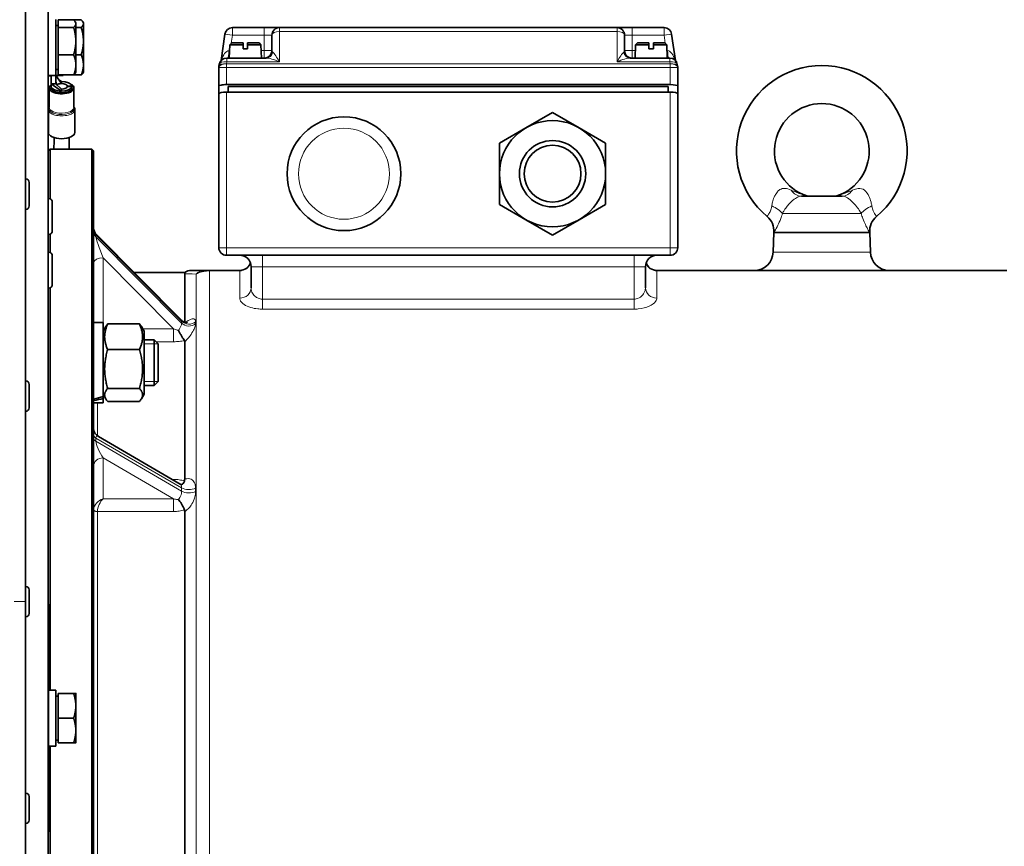
# Model space of a CAD drawing. Units: millimetres. Extents: x -605 to 5484, y -785 to 2089.
# Drawn here: x 3366 to 3625, y 1555 to 1773 of the extents above; entities that cross this region are included whole.
import ezdxf

# ---------------------------------------------------------------- set-up
doc = ezdxf.new("R2010")
doc.units = ezdxf.units.MM
doc.layers.add('Widoczne (ISO)', color=1, linetype='Continuous', lineweight=35)
doc.layers.add('Widoczne wąskie (ISO)', color=3, linetype='Continuous', lineweight=9)

msp = doc.modelspace()

# ---------------------------------------------------------------- linework, layer by layer
at = {"layer": 'Widoczne (ISO)'}
for p, q in [((3367.18, 2041.72), (3367.18, 1619.72)), ((3373.18, 1847.52), (3373.18, 1619.02)), ((3375.18, 1773.2), (3375.18, 1758.4)), ((3375.78, 1771.61), (3375.18, 1771.61)), ((3375.78, 1773.05), (3379.9, 1773.05)), ((3375.78, 1771.1), (3375.78, 1773.05)), ((3375.78, 1771.1), (3379.9, 1771.1)), ((3375.78, 1763.85), (3375.78, 1771.1)), ((3377.18, 1773.2), (3377.18, 1773.05)), ((3379.9, 1773.05), (3381.9, 1773.05)), ((3380.48, 1772.3), (3380.34, 1772.52)), ((3380.48, 1772.07), (3380.48, 1772.3)), ((3380.48, 1767.48), (3380.48, 1772.07)), ((3380.48, 1771.1), (3381.9, 1771.1)), ((3382.48, 1772.3), (3382.34, 1772.52)), ((3382.48, 1772.07), (3382.48, 1772.3)), ((3382.48, 1767.48), (3382.48, 1772.07)), ((3430.18, 1771.02), (3421.76, 1771.02)), ((3434.18, 1771.02), (3430.18, 1771.02)), ((3523.18, 1771.02), (3434.18, 1771.02)), ((3527.18, 1771.02), (3523.18, 1771.02)), ((3535.59, 1771.02), (3527.18, 1771.02)), ((3418.77, 1762.36), (3419.78, 1769.31)), ((3432.18, 1769.02), (3432.18, 1765.02)), ((3525.18, 1765.02), (3525.18, 1769.02)), ((3537.57, 1769.31), (3538.58, 1762.36)), ((3380.48, 1761.2), (3380.48, 1767.48)), ((3382.48, 1761.2), (3382.48, 1767.48)), ((3421.05, 1766.52), (3420.93, 1763.02)), ((3421.57, 1767.02), (3421.05, 1766.52)), ((3424.58, 1766.52), (3421.05, 1766.52)), ((3421.57, 1767.02), (3424.58, 1767.02)), ((3424.58, 1766.52), (3424.58, 1767.02)), ((3425.78, 1767.02), (3428.79, 1767.02)), ((3425.78, 1767.02), (3425.78, 1766.52)), ((3429.3, 1766.52), (3425.78, 1766.52)), ((3428.79, 1767.02), (3429.3, 1766.52)), ((3429.3, 1766.52), (3429.43, 1763.02)), ((3528.05, 1766.52), (3527.93, 1763.02)), ((3528.57, 1767.02), (3528.05, 1766.52)), ((3531.58, 1766.52), (3528.05, 1766.52)), ((3528.57, 1767.02), (3531.58, 1767.02)), ((3531.58, 1766.52), (3531.58, 1767.02)), ((3532.78, 1767.02), (3535.79, 1767.02)), ((3532.78, 1767.02), (3532.78, 1766.52)), ((3536.3, 1766.52), (3532.78, 1766.52)), ((3535.79, 1767.02), (3536.3, 1766.52)), ((3536.3, 1766.52), (3536.43, 1763.02)), ((3375.78, 1763.85), (3379.9, 1763.85)), ((3375.78, 1758.55), (3375.78, 1763.85)), ((3380.48, 1763.85), (3381.9, 1763.85)), ((3430.7, 1763.02), (3420.26, 1763.02)), ((3424.58, 1765.42), (3425.78, 1765.42)), ((3537.1, 1763.02), (3526.65, 1763.02)), ((3531.58, 1765.42), (3532.78, 1765.42)), ((3380.48, 1759.3), (3380.48, 1761.2)), ((3382.48, 1759.3), (3382.48, 1761.2)), ((3418.18, 1760.52), (3418.18, 1760.49)), ((3418.18, 1760.49), (3418.18, 1755.57)), ((3418.28, 1761.33), (3418.2, 1760.84)), ((3539.15, 1760.84), (3539.07, 1761.33)), ((3539.18, 1760.49), (3539.18, 1760.52)), ((3539.18, 1755.57), (3539.18, 1760.49)), ((3373.18, 1758.4), (3375.18, 1758.4)), ((3373.98, 1758.3), (3373.18, 1758.3)), ((3373.98, 1758.4), (3373.98, 1756.22)), ((3375.78, 1759.98), (3375.18, 1759.98)), ((3375.18, 1756.22), (3375.18, 1758.4)), ((3375.18, 1758.4), (3377.18, 1758.4)), ((3376.73, 1756.28), (3375.21, 1758.4)), ((3375.78, 1758.55), (3379.9, 1758.55)), ((3377.18, 1758.55), (3377.18, 1758.4)), ((3379.9, 1758.55), (3381.9, 1758.55)), ((3380.48, 1759.3), (3380.34, 1759.07)), ((3382.48, 1759.3), (3382.34, 1759.07)), ((3373.48, 1755.11), (3373.48, 1749.98)), ((3376.73, 1754.28), (3373.98, 1756.22)), ((3375.18, 1756.22), (3373.98, 1756.22)), ((3373.98, 1755.56), (3373.98, 1756.22)), ((3373.98, 1755.11), (3373.98, 1755.56)), ((3376.73, 1754.84), (3375.18, 1756.22)), ((3376.73, 1756.83), (3376.04, 1757.23)), ((3376.73, 1756.83), (3376.73, 1756.28)), ((3378.28, 1755.58), (3379.45, 1755.73)), ((3378.28, 1755.53), (3378.28, 1755.58)), ((3379.45, 1755.39), (3378.28, 1755.53)), ((3379.45, 1755.73), (3379.45, 1755.39)), ((3379.45, 1754.94), (3379.45, 1755.39)), ((3379.98, 1755.11), (3379.98, 1749.98)), ((3418.18, 1753.59), (3418.18, 1755.57)), ((3420.18, 1756.01), (3537.18, 1756.01)), ((3420.68, 1755.47), (3536.68, 1755.47)), ((3420.68, 1755.47), (3420.68, 1754.03)), ((3536.68, 1754.03), (3536.68, 1755.47)), ((3539.18, 1755.57), (3539.18, 1753.59)), ((3376.73, 1754.84), (3376.73, 1754.28)), ((3418.18, 1753.59), (3418.18, 1713.02)), ((3537.18, 1754.03), (3420.18, 1754.03)), ((3539.18, 1713.02), (3539.18, 1753.59)), ((3373.23, 1749.39), (3373.23, 1743.37)), ((3380.23, 1749.39), (3380.23, 1743.37)), ((3506.18, 1748.68), (3499.18, 1744.64)), ((3513.18, 1744.64), (3506.18, 1748.68)), ((3499.18, 1744.64), (3492.18, 1740.6)), ((3520.18, 1740.6), (3513.18, 1744.64)), ((3492.18, 1740.6), (3492.18, 1732.52)), ((3520.18, 1732.52), (3520.18, 1740.6)), ((3373.18, 1738.52), (3373.68, 1739.02)), ((3373.68, 1739.02), (3373.68, 1725.92)), ((3373.68, 1739.02), (3384.68, 1739.02)), ((3384.68, 1439.02), (3384.68, 1739.02)), ((3385.18, 1738.52), (3384.68, 1739.02)), ((3385.18, 1738.52), (3385.18, 1439.52)), ((3492.18, 1732.52), (3492.18, 1724.44)), ((3520.18, 1724.44), (3520.18, 1732.52)), ((3367.28, 1731.13), (3367.18, 1731.13)), ((3368.18, 1730.23), (3368.18, 1724.03)), ((3571.8, 1726.62), (3582.55, 1726.62)), ((3373.29, 1726), (3373.18, 1726)), ((3374.28, 1725.01), (3374.28, 1717.49)), ((3492.18, 1724.44), (3499.18, 1720.39)), ((3513.18, 1720.39), (3520.18, 1724.44)), ((3367.28, 1723.13), (3367.18, 1723.13)), ((3499.18, 1720.39), (3506.18, 1716.35)), ((3506.18, 1716.35), (3513.18, 1720.39)), ((3373.29, 1716.5), (3373.18, 1716.5)), ((3373.68, 1716.58), (3373.68, 1711.78)), ((3408.31, 1693.89), (3385.9, 1716.46)), ((3564.53, 1717.02), (3564.34, 1711.84)), ((3564.54, 1717.02), (3589.81, 1717.02)), ((3589.83, 1717.02), (3590.01, 1711.84)), ((3373.29, 1711.86), (3373.18, 1711.86)), ((3420.18, 1711.02), (3537.18, 1711.02)), ((3374.28, 1710.87), (3374.28, 1703.35)), ((3395.77, 1706.52), (3409.26, 1706.52)), ((3409.18, 1706.13), (3409.18, 1693.38)), ((3414.33, 1707.02), (3410.92, 1707.02)), ((3415.75, 1707.02), (3414.33, 1707.02)), ((3423.68, 1707.02), (3415.75, 1707.02)), ((3426.68, 1708.02), (3426.68, 1702.45)), ((3530.68, 1702.45), (3530.68, 1708.02)), ((3625.93, 1707.02), (3533.68, 1707.02)), ((3373.29, 1702.36), (3373.18, 1702.36)), ((3373.68, 1702.44), (3373.68, 1596.42)), ((3385.18, 1693.26), (3387.68, 1693.26)), ((3387.68, 1693.26), (3387.68, 1673.78)), ((3388.88, 1692.92), (3397.27, 1692.92)), ((3387.68, 1691.01), (3388.39, 1692.25)), ((3398.48, 1691.01), (3397.76, 1692.25)), ((3398.48, 1674.41), (3398.48, 1691.01)), ((3398.48, 1688.71), (3401.1, 1688.71)), ((3401.1, 1676.71), (3401.1, 1688.71)), ((3402.18, 1687.64), (3401.1, 1688.71)), ((3402.18, 1687.64), (3402.18, 1677.78)), ((3409.18, 1688.23), (3409.18, 1651.97)), ((3388.88, 1686.16), (3397.27, 1686.16)), ((3367.28, 1677.89), (3367.18, 1677.89)), ((3402.18, 1677.78), (3401.1, 1676.71)), ((3368.18, 1676.99), (3368.18, 1670.79)), ((3388.88, 1675.94), (3397.27, 1675.94)), ((3398.48, 1676.71), (3401.1, 1676.71)), ((3385.18, 1672.16), (3387.68, 1672.16)), ((3387.68, 1674.41), (3388.39, 1673.17)), ((3387.68, 1673.78), (3387.68, 1673.29)), ((3387.68, 1673.29), (3387.68, 1672.16)), ((3388.88, 1672.5), (3397.27, 1672.5)), ((3398.48, 1674.41), (3397.76, 1673.17)), ((3367.28, 1669.89), (3367.18, 1669.89)), ((3407.98, 1650.72), (3386.42, 1663.26)), ((3409.18, 1643.47), (3409.18, 1534.57)), ((3367.28, 1623.72), (3367.18, 1623.72)), ((3368.18, 1622.82), (3368.18, 1616.62)), ((3367.18, 1619.72), (3367.18, 1260.82)), ((3373.18, 1619.02), (3373.29, 1619.02)), ((3373.18, 1559.02), (3373.18, 1619.02)), ((3373.29, 1619.02), (3373.29, 1559.02)), ((3367.28, 1615.72), (3367.18, 1615.72)), ((3373.29, 1596.42), (3375.18, 1596.42)), ((3375.18, 1596.42), (3375.18, 1581.62)), ((3375.78, 1594.83), (3375.18, 1594.83)), ((3375.78, 1595.52), (3379.9, 1595.52)), ((3375.78, 1589.02), (3375.78, 1595.52)), ((3380.48, 1592.27), (3380.48, 1595.52)), ((3380.48, 1585.77), (3380.48, 1592.27)), ((3375.78, 1589.02), (3379.9, 1589.02)), ((3375.78, 1582.52), (3375.78, 1589.02)), ((3380.48, 1582.52), (3380.48, 1585.77)), ((3373.29, 1581.62), (3375.18, 1581.62)), ((3373.68, 1581.62), (3373.68, 1475.6)), ((3375.78, 1583.2), (3375.18, 1583.2)), ((3375.78, 1582.52), (3379.9, 1582.52)), ((3367.28, 1569.26), (3367.18, 1569.26)), ((3368.18, 1568.36), (3368.18, 1562.16)), ((3367.28, 1561.26), (3367.18, 1561.26)), ((3373.18, 1559.02), (3373.18, 1330.52)), ((3373.18, 1559.02), (3373.29, 1559.02))]:
    msp.add_line(p, q, dxfattribs=at)
for centre, radius in [((3451.18, 1732.52), 15), ((3506.18, 1732.52), 14), ((3506.18, 1732.52), 8.75), ((3506.18, 1732.52), 7.5)]:
    msp.add_circle(centre, radius, dxfattribs=at)
for centre, radius, start, end in [((3421.76, 1769.02), 2, 90, 171.7186), ((3434.18, 1769.02), 2, 90, 180), ((3523.18, 1769.02), 2, 0, 90), ((3535.59, 1769.02), 2, 8.2814, 90), ((3420.26, 1761.02), 2, 90, 170.9177), ((3430.18, 1765.02), 2, 270, 0), ((3527.18, 1765.02), 2, 180, 270), ((3537.1, 1761.02), 2, 9.0823, 90), ((3420.18, 1760.52), 2, 170.9177, 180), ((3537.18, 1760.52), 2, 0, 9.0823), ((3577.18, 1738.52), 22.5, 309.8868, 230.1132), ((3577.18, 1738.52), 12.5, 293.0739, 246.9261), ((3367.28, 1730.23), 0.9, 0, 90), ((3574.24, 1731.62), 5, 246.9261, 270), ((3580.12, 1731.62), 5, 270, 293.0739), ((3367.28, 1724.03), 0.9, 270, 0), ((3373.29, 1725.01), 0.99, 0, 90), ((3559.54, 1717.42), 5, 355.4595, 50.1132), ((3594.81, 1717.42), 5, 129.8868, 184.5405), ((3373.29, 1717.49), 0.99, 270, 0), ((3387.68, 1718.22), 2.5, 180, 224.793), ((3373.29, 1710.87), 0.99, 0, 90), ((3420.18, 1713.02), 2, 180, 270), ((3423.68, 1708.02), 3, 0, 90), ((3533.68, 1708.02), 3, 90, 180), ((3537.18, 1713.02), 2, 270, 0), ((3559.35, 1712.02), 5, 270, 358), ((3595, 1712.02), 5, 182, 270), ((3423.68, 1710.02), 3, 270, 340.5288), ((3533.68, 1710.02), 3, 199.4712, 270), ((3410.92, 1704.02), 3, 90, 123.5573), ((3373.29, 1703.35), 0.99, 270, 0), ((3367.28, 1676.99), 0.9, 0, 90), ((3367.28, 1670.79), 0.9, 270, 0), ((3387.68, 1665.42), 2.5, 180, 239.8204), ((3367.28, 1622.82), 0.9, 0, 90), ((3367.28, 1616.62), 0.9, 270, 0), ((3367.28, 1568.36), 0.9, 0, 90), ((3367.28, 1562.16), 0.9, 270, 0)]:
    msp.add_arc(centre, radius, start, end, dxfattribs=at)
for centre, major_axis, ratio, start_param, end_param in [((3376.73, 1755.11), (3.25, 0), 0.462936, 2.579523, 6.963943), ((3376.73, 1755.56), (-2.75, 0), 0.462936, 0, 1.084905), ((3376.73, 1755.11), (-2.75, 0), 0.462936, 0, 3.007194), ((3376.73, 1755.56), (-1.55, 0), 0.462936, 4.712389, 5.639125), ((3376.73, 1755.56), (2.75, 0), 0.462936, 0.134398, 1.570796), ((3376.73, 1755.56), (1.55, 0), 0.462936, 0.034422, 1.570796), ((3376.73, 1755.56), (1.55, 0), 0.462936, 4.712389, 6.248763), ((3376.73, 1755.56), (2.75, 0), 0.462936, 4.712389, 6.148787), ((3376.73, 1755.11), (2.75, 0), 0.462936, 6.148787, 6.417584), ((3420.18, 1755.57), (2, 0), 0.21931, 1.570796, 3.141593), ((3537.18, 1755.57), (2, 0), 0.21931, 0, 1.570796), ((3376.73, 1755.56), (2.75, 0), 0.462936, 4.226498, 4.712389), ((3420.18, 1753.59), (-2, 0), 0.21931, 4.712389, 6.283185), ((3537.18, 1753.59), (-2, 0), 0.21931, 3.141593, 4.712389), ((3376.73, 1743.37), (3.5, 0), 0.462936, 3.141593, 6.283185), ((3384.31, 1682.71), (-18.08, -5.27), 0.505616, 1.471916, 1.609769), ((3386.04, 1682.71), (-18.08, -5.27), 0.505616, 1.377094, 1.514044)]:
    msp.add_ellipse(centre, major_axis=major_axis, ratio=ratio, start_param=start_param, end_param=end_param, dxfattribs=at)
for points, weights in [([(3380.48, 1772.07), (3380.48, 1772.52), (3379.9, 1773.05)], [1, 1.0379548493, 1]), ([(3379.9, 1771.1), (3380.48, 1771.62), (3380.48, 1772.07)], [1, 1.0379548493, 1]), ([(3380.48, 1767.48), (3380.48, 1769.16), (3379.9, 1771.1)], [1, 1.0379548493, 1]), ([(3382.48, 1772.07), (3382.48, 1772.52), (3381.9, 1773.05)], [1, 1.0379548493, 1]), ([(3381.9, 1771.1), (3382.48, 1771.62), (3382.48, 1772.07)], [1, 1.0379548493, 1]), ([(3382.48, 1767.48), (3382.48, 1769.16), (3381.9, 1771.1)], [1, 1.0379548493, 1]), ([(3379.9, 1763.85), (3380.48, 1765.8), (3380.48, 1767.48)], [1, 1.0379548493, 1]), ([(3381.9, 1763.85), (3382.48, 1765.8), (3382.48, 1767.48)], [1, 1.0379548493, 1]), ([(3424.58, 1765.42), (3424.58, 1765.97), (3424.58, 1766.52)], [1.00046977573, 1.00047426617, 1.00045682516]), ([(3425.78, 1766.52), (3425.78, 1765.97), (3425.78, 1765.42)], [1.00045682375, 1.0004742647, 1.00046977427]), ([(3531.58, 1765.42), (3531.58, 1765.97), (3531.58, 1766.52)], [1.00052565168, 1.00052436638, 1.00050114881]), ([(3532.78, 1766.52), (3532.78, 1765.97), (3532.78, 1765.42)], [1.00050115061, 1.00052436826, 1.00052565357]), ([(3380.48, 1761.2), (3380.48, 1762.43), (3379.9, 1763.85)], [1, 1.0379548493, 1]), ([(3382.48, 1761.2), (3382.48, 1762.43), (3381.9, 1763.85)], [1, 1.0379548493, 1]), ([(3379.9, 1758.55), (3380.48, 1759.97), (3380.48, 1761.2)], [1, 1.0379548493, 1]), ([(3381.9, 1758.55), (3382.48, 1759.97), (3382.48, 1761.2)], [1, 1.0379548493, 1]), ([(3380.34, 1759.07), (3380.2, 1758.82), (3379.9, 1758.55)], [1.01895290532, 1.01965956375, 1]), ([(3382.34, 1759.07), (3382.2, 1758.82), (3381.9, 1758.55)], [1.01895290532, 1.01965956375, 1]), ([(3388.88, 1692.92), (3387.38, 1689.54), (3388.88, 1686.16)], [1, 1.15470053838, 1]), ([(3388.39, 1692.25), (3388.58, 1692.57), (3388.88, 1692.92)], [1.0459776252, 1.02808890037, 1]), ([(3397.27, 1686.16), (3398.77, 1689.54), (3397.27, 1692.92)], [1, 1.15470053838, 1]), ([(3397.27, 1692.92), (3397.57, 1692.57), (3397.76, 1692.25)], [1, 1.02808890037, 1.0459776252]), ([(3388.88, 1686.16), (3387.38, 1681.05), (3388.88, 1675.94)], [1, 1.15470053838, 1]), ([(3397.27, 1675.94), (3398.77, 1681.05), (3397.27, 1686.16)], [1, 1.15470053838, 1]), ([(3388.88, 1675.94), (3387.38, 1674.22), (3388.88, 1672.5)], [1, 1.15470053838, 1]), ([(3397.27, 1672.5), (3398.77, 1674.22), (3397.27, 1675.94)], [1, 1.15470053838, 1]), ([(3380.48, 1592.27), (3380.48, 1593.78), (3379.9, 1595.52)], [1, 1.0379548493, 1]), ([(3379.9, 1595.52), (3380.48, 1595.52), (3380.48, 1595.52)], [1, 1.0379548493, 1]), ([(3379.9, 1589.02), (3380.48, 1590.76), (3380.48, 1592.27)], [1, 1.0379548493, 1]), ([(3380.48, 1585.77), (3380.48, 1587.28), (3379.9, 1589.02)], [1, 1.0379548493, 1]), ([(3379.9, 1582.52), (3380.48, 1584.26), (3380.48, 1585.77)], [1, 1.0379548493, 1]), ([(3380.48, 1582.52), (3380.48, 1582.52), (3379.9, 1582.52)], [1, 1.0379548493, 1])]:
    msp.add_rational_spline(points, weights, degree=2, dxfattribs=at)
for points, knots in [([(3375.18, 1757.33), (3375.18, 1757.12), (3375.18, 1756.92), (3375.23, 1756.57), (3375.26, 1756.42), (3375.36, 1756.18), (3375.42, 1756.07), (3375.55, 1755.9), (3375.62, 1755.82), (3375.7, 1755.75)], [0, 0, 0, 0, 0.0925486, 0.0925486, 0.1536806, 0.1536806, 0.1989803, 0.1989803, 0.2335439, 0.2335439, 0.2335439, 0.2335439]), ([(3373.23, 1749.39), (3373.23, 1749.47), (3373.23, 1749.55), (3373.27, 1749.7), (3373.29, 1749.78), (3373.35, 1749.92), (3373.39, 1749.99), (3373.44, 1750.08), (3373.46, 1750.1), (3373.48, 1750.12)], [3.1415927, 3.1415927, 3.1415927, 3.1415927, 3.2373267, 3.2373267, 3.3330608, 3.3330608, 3.4287948, 3.4287948, 3.464624, 3.464624, 3.464624, 3.464624]), ([(3379.98, 1750.12), (3379.99, 1750.1), (3380.01, 1750.08), (3380.07, 1749.99), (3380.1, 1749.92), (3380.16, 1749.78), (3380.19, 1749.7), (3380.22, 1749.55), (3380.23, 1749.47), (3380.23, 1749.39)], [5.960154, 5.960154, 5.960154, 5.960154, 5.9959832, 5.9959832, 6.0917172, 6.0917172, 6.1874513, 6.1874513, 6.2831853, 6.2831853, 6.2831853, 6.2831853]), ([(3564.53, 1717.02), (3564.53, 1717.02), (3564.53, 1717.02), (3564.53, 1717.02), (3564.53, 1717.02), (3564.54, 1717.02)], [0.06884183, 0.06884183, 0.06884183, 0.06884183, 0.07672158, 0.07672158, 0.13563335, 0.13563335, 0.13563335, 0.13563335]), ([(3409.18, 1706.13), (3409.18, 1706.31), (3409.22, 1706.42), (3409.25, 1706.49), (3409.25, 1706.51), (3409.26, 1706.52), (3409.26, 1706.52), (3409.26, 1706.52), (3409.26, 1706.52), (3409.26, 1706.52)], [0, 0, 0, 0, 0.6469288, 0.6469288, 0.8283028, 0.8283028, 0.9441325, 0.9441325, 0.9537559, 0.9537559, 0.9537559, 0.9537559]), ([(3408.31, 1693.89), (3408.49, 1693.71), (3408.72, 1693.56), (3409.15, 1693.37), (3409.35, 1693.34), (3409.64, 1693.32), (3409.73, 1693.33), (3409.85, 1693.34), (3409.88, 1693.35), (3409.89, 1693.35), (3409.89, 1693.35), (3409.89, 1693.35)], [2.9935393, 2.9935393, 2.9935393, 2.9935393, 3.054697, 3.054697, 3.1167357, 3.1167357, 3.1750023, 3.1750023, 3.2290086, 3.2290086, 3.236027, 3.236027, 3.236027, 3.236027]), ([(3407.54, 1691.21), (3407.54, 1691.21), (3407.54, 1691.21), (3407.67, 1690.99), (3407.8, 1690.75), (3408.06, 1690.29), (3408.19, 1690.06), (3408.47, 1689.57), (3408.62, 1689.32), (3408.88, 1688.87), (3408.99, 1688.68), (3409.09, 1688.53)], [-0.3437406, -0.3437406, -0.3437406, -0.3437406, -0.3429665, -0.3429665, -0.2610209, -0.2610209, -0.1820208, -0.1820208, -0.0908101, -0.0908101, 0, 0, 0, 0]), ([(3408.38, 1650.61), (3408.51, 1650.67), (3408.63, 1650.76), (3408.88, 1651.06), (3408.99, 1651.26), (3409.09, 1651.51)], [-0.1700397, -0.1700397, -0.1700397, -0.1700397, -0.0911446, -0.0911446, 0, 0, 0, 0]), ([(3409.09, 1651.51), (3409.1, 1651.54), (3409.11, 1651.58), (3409.16, 1651.73), (3409.18, 1651.85), (3409.18, 1651.97)], [0.49436368, 0.49436368, 0.49436368, 0.49436368, 0.50942173, 0.50942173, 0.55588828, 0.55588828, 0.55588828, 0.55588828]), ([(3407.98, 1650.72), (3408.03, 1650.69), (3408.08, 1650.67), (3408.19, 1650.63), (3408.24, 1650.62), (3408.32, 1650.61), (3408.35, 1650.61), (3408.39, 1650.61), (3408.4, 1650.62), (3408.4, 1650.62)], [3.2125938, 3.2125938, 3.2125938, 3.2125938, 3.2683848, 3.2683848, 3.3241758, 3.3241758, 3.3799669, 3.3799669, 3.4251486, 3.4251486, 3.4251486, 3.4251486]), ([(3407.54, 1646.64), (3407.54, 1646.64), (3407.54, 1646.63), (3407.67, 1646.49), (3407.8, 1646.33), (3408.06, 1645.96), (3408.19, 1645.76), (3408.47, 1645.29), (3408.62, 1645.02), (3408.88, 1644.48), (3408.99, 1644.21), (3409.09, 1643.95)], [-0.3437406, -0.3437406, -0.3437406, -0.3437406, -0.3429665, -0.3429665, -0.2610209, -0.2610209, -0.1820208, -0.1820208, -0.0908101, -0.0908101, 0, 0, 0, 0])]:
    msp.add_open_spline(points, degree=3, knots=knots, dxfattribs=at)
for points in [[(3374.72, 1739.02), (3374.72, 1740.03), (3374.73, 1741.03), (3374.73, 1742.04)], [(3378.73, 1742.04), (3378.72, 1741.04), (3378.72, 1740.03), (3378.72, 1739.02)], [(3589.81, 1717.02), (3589.82, 1717.02), (3589.83, 1717.02), (3589.83, 1717.02)], [(3409.18, 1688.23), (3409.18, 1688.33), (3409.15, 1688.43), (3409.09, 1688.53)], [(3409.18, 1643.47), (3409.18, 1643.63), (3409.15, 1643.79), (3409.09, 1643.95)]]:
    msp.add_open_spline(points, degree=3, dxfattribs=at)
at = {"layer": 'Widoczne wąskie (ISO)'}
for p, q in [((3421.76, 1769.02), (3421.76, 1771.02)), ((3430.18, 1769.02), (3430.18, 1771.02)), ((3434.18, 1770.01), (3434.18, 1771.02)), ((3523.18, 1771.02), (3523.18, 1770.01)), ((3527.18, 1769.02), (3527.18, 1771.02)), ((3535.59, 1771.02), (3535.59, 1769.02)), ((3421.76, 1769.02), (3419.78, 1769.31)), ((3421.46, 1766.91), (3421.76, 1769.02)), ((3421.76, 1769.02), (3430.18, 1769.02)), ((3430.18, 1769.02), (3432.18, 1769.02)), ((3430.18, 1769.02), (3430.18, 1765.02)), ((3434.18, 1770.01), (3523.18, 1770.01)), ((3434.18, 1770.01), (3434.18, 1762.01)), ((3523.18, 1762.01), (3523.18, 1770.01)), ((3525.18, 1769.02), (3527.18, 1769.02)), ((3527.18, 1769.02), (3535.59, 1769.02)), ((3527.18, 1765.02), (3527.18, 1769.02)), ((3537.57, 1769.31), (3535.59, 1769.02)), ((3535.59, 1769.02), (3535.89, 1766.91)), ((3420.26, 1762.01), (3420.26, 1763.02)), ((3420.83, 1764.97), (3420.99, 1764.99)), ((3430.18, 1765.02), (3429.36, 1765.02)), ((3432.18, 1765.02), (3430.18, 1765.02)), ((3430.18, 1763.02), (3430.18, 1765.02)), ((3527.18, 1765.02), (3525.18, 1765.02)), ((3528, 1765.02), (3527.18, 1765.02)), ((3527.18, 1765.02), (3527.18, 1763.02)), ((3536.36, 1764.99), (3536.52, 1764.97)), ((3537.1, 1763.02), (3537.1, 1762.01)), ((3420.18, 1760.49), (3418.18, 1760.49)), ((3420.18, 1761.51), (3420.26, 1762.01)), ((3420.18, 1761.48), (3420.18, 1761.51)), ((3537.18, 1761.48), (3420.18, 1761.48)), ((3420.18, 1760.49), (3420.18, 1761.48)), ((3420.18, 1756.01), (3420.18, 1760.49)), ((3420.18, 1760.49), (3537.18, 1760.49)), ((3420.26, 1762.01), (3434.18, 1762.01)), ((3523.18, 1762.01), (3537.1, 1762.01)), ((3537.1, 1762.01), (3537.18, 1761.51)), ((3537.18, 1761.51), (3537.18, 1761.48)), ((3537.18, 1761.48), (3537.18, 1760.49)), ((3537.18, 1760.49), (3537.18, 1756.01)), ((3539.18, 1760.49), (3537.18, 1760.49)), ((3420.18, 1713.02), (3420.18, 1754.03)), ((3537.18, 1754.03), (3537.18, 1713.02)), ((3367.28, 1723.13), (3367.28, 1731.13)), ((3373.29, 1716.5), (3373.29, 1726)), ((3587.54, 1722.05), (3566.81, 1722.05)), ((3385.78, 1715.9), (3385.78, 1716.4)), ((3385.78, 1716.4), (3408.38, 1693.63)), ((3408.38, 1693.13), (3385.78, 1715.9)), ((3373.29, 1702.36), (3373.29, 1711.86)), ((3418.18, 1713.02), (3420.18, 1713.02)), ((3537.18, 1713.02), (3420.18, 1713.02)), ((3420.18, 1711.02), (3420.18, 1713.02)), ((3429.68, 1711.02), (3429.68, 1708.02)), ((3527.68, 1711.02), (3527.68, 1708.02)), ((3537.18, 1713.02), (3539.18, 1713.02)), ((3537.18, 1713.02), (3537.18, 1711.02)), ((3564.34, 1711.84), (3590.01, 1711.84)), ((3387.68, 1693.26), (3387.68, 1710.33)), ((3387.68, 1710.33), (3406.27, 1691.6)), ((3412.21, 1468.48), (3412.21, 1706.08)), ((3415.75, 1706.92), (3415.75, 1707.02)), ((3415.75, 1706.92), (3415.75, 1467.02)), ((3415.75, 1706.92), (3423.68, 1706.92)), ((3423.68, 1706.92), (3423.68, 1707.02)), ((3423.68, 1699.73), (3423.68, 1706.92)), ((3429.68, 1708.02), (3426.68, 1708.02)), ((3429.68, 1708.02), (3527.68, 1708.02)), ((3429.68, 1699.48), (3429.68, 1708.02)), ((3530.68, 1708.02), (3527.68, 1708.02)), ((3527.68, 1708.02), (3527.68, 1699.48)), ((3533.68, 1707.02), (3533.68, 1706.92)), ((3533.68, 1706.92), (3625.93, 1706.92)), ((3533.68, 1706.92), (3533.68, 1699.73)), ((3527.68, 1699.48), (3429.68, 1699.48)), ((3429.68, 1699.48), (3429.68, 1696.83)), ((3527.68, 1699.48), (3527.68, 1696.83)), ((3429.68, 1696.83), (3527.68, 1696.83)), ((3388.02, 1691.6), (3387.68, 1691.6)), ((3406.27, 1691.6), (3398.13, 1691.6)), ((3406.27, 1688.24), (3406.27, 1691.6)), ((3402.15, 1687.66), (3398.48, 1687.66)), ((3401.57, 1688.24), (3406.27, 1688.24)), ((3367.28, 1669.89), (3367.28, 1677.89)), ((3398.48, 1677.76), (3402.15, 1677.76)), ((3386.18, 1672.16), (3386.18, 1663.42)), ((3385.78, 1661.98), (3385.78, 1662.85)), ((3385.78, 1662.85), (3408.38, 1649.71)), ((3408.38, 1648.84), (3385.78, 1661.98)), ((3387.68, 1646.8), (3387.68, 1657.62)), ((3387.68, 1657.62), (3406.27, 1646.8)), ((3406.27, 1651.96), (3405.85, 1651.96)), ((3406.27, 1651.96), (3406.27, 1651.71)), ((3406.27, 1646.8), (3387.68, 1646.8)), ((3406.27, 1643.48), (3406.27, 1646.8)), ((3386.18, 1643.48), (3406.27, 1643.48)), ((3386.18, 1643.42), (3386.18, 1534.61)), ((3367.28, 1615.72), (3367.28, 1623.72)), ((3364.18, 1619.72), (3367.18, 1619.72)), ((3367.28, 1561.26), (3367.28, 1569.26))]:
    msp.add_line(p, q, dxfattribs=at)
msp.add_circle((3451.18, 1732.52), 12, dxfattribs=at)
for centre, major_axis, ratio, start_param, end_param in [((3434.18, 1769.02), (-2, 0), 0.495203, 4.712389, 6.283185), ((3523.18, 1769.02), (2, 0), 0.495203, 0, 1.570796), ((3420.6, 1761.02), (0.51, 3.95), 0.501551, 0.136144, 1.264718), ((3420.5, 1765.02), (0, -2), 0.166805, 0, 1.546522), ((3430.7, 1765.02), (0, -2), 0.89614, 0, 1.323043), ((3434.18, 1761.02), (-3.98, 1.82), 0.20653, 4.806658, 5.859386), ((3434.18, 1765.02), (-2, 0), 0.495203, 0, 0.518069), ((3434.18, 1761.02), (-1.95, 3.61), 0.117737, 4.926305, 5.979033), ((3523.18, 1761.02), (1.95, 3.61), 0.117737, 0.304152, 1.35688), ((3523.18, 1761.02), (3.98, 1.82), 0.20653, 0.423799, 1.476527), ((3523.18, 1765.02), (-2, 0), 0.495203, 2.623524, 3.141593), ((3526.65, 1765.02), (0, -2), 0.89614, 4.960142, 6.283185), ((3536.75, 1761.02), (-0.51, 3.95), 0.501551, 5.018467, 6.147041), ((3536.85, 1765.02), (0, -2), 0.166805, 4.736663, 6.283185), ((3420.18, 1760.52), (-2, 0), 0.495203, 4.712389, 6.283185), ((3420.18, 1760.49), (-2, 0), 0.495203, 4.712389, 6.283185), ((3420.18, 1760.52), (-1.97, 0.32), 0.490495, 4.790638, 6.283185), ((3420.26, 1761.02), (-1.97, 0.32), 0.490495, 4.790638, 6.283185), ((3537.1, 1761.02), (1.97, 0.32), 0.490495, 0, 1.492547), ((3537.18, 1760.52), (1.97, 0.32), 0.490495, 0, 1.492547), ((3537.18, 1760.52), (2, 0), 0.495203, 0, 1.570796), ((3537.18, 1760.49), (2, 0), 0.495203, 0, 1.570796), ((3376.73, 1749.39), (-3.5, 0), 0.462936, 0, 3.141593), ((3571.8, 1731.62), (0, -5), 0.743758, 5.474676, 6.283185), ((3582.55, 1731.62), (0, -5), 0.743758, 0, 0.80851), ((3562.58, 1722.49), (4.66, -1.82), 0.39436, 0.610085, 1.420388), ((3591.77, 1722.49), (-4.66, -1.82), 0.39436, 4.862797, 5.6731), ((3387.68, 1717.81), (-2.5, 0), 0.866025, 0, 0.71015), ((3387.68, 1717.31), (-2.5, 0), 0.866025, 0, 0.71015), ((3387.68, 1711.83), (-1.86, 4.67), 0.074924, 6.108919, 6.468918), ((3387.68, 1711.33), (-1.86, 4.67), 0.074924, 0.185733, 1.756529), ((3387.68, 1709.08), (-2.5, 0), 0.5, 4.712389, 6.283185), ((3423.68, 1709.82), (3, 0), 0.966387, 4.712389, 5.973411), ((3533.68, 1709.82), (-3, 0), 0.966387, 0.309774, 1.570796), ((3414.33, 1704.02), (0, 3), 0.97274, 0, 0.813831), ((3423.68, 1702.45), (3, 0), 0.907489, 4.712389, 6.283185), ((3533.68, 1702.45), (-3, 0), 0.907489, 0, 1.570796), ((3410.28, 1695.04), (2.5, -0.01), 0.867122, 3.855036, 5.501084), ((3410.28, 1694.54), (2.5, 0.01), 0.864921, 3.84848, 5.494528), ((3387.68, 1663.67), (-2.5, 0), 0.5, 0, 0.71015), ((3387.68, 1662.8), (-2.5, 0), 0.5, 0, 0.71015), ((3387.68, 1660.21), (-1.71, 3.12), 0.258653, 5.877375, 6.723382), ((3387.68, 1659.35), (-1.71, 3.12), 0.258653, 0.440196, 2.010993), ((3387.68, 1655.45), (-2.5, 0), 0.866025, 4.712389, 6.283185), ((3410.28, 1650.52), (2.5, -0.01), 0.501904, 3.852839, 5.498887), ((3410.28, 1649.65), (2.5, 0.01), 0.498092, 3.850654, 5.496702), ((3387.68, 1644.64), (-2.2, -1.69), 0.703809, 4.216697, 5.745815), ((3387.68, 1644.64), (0.97, 2.46), 0.464509, 0.705262, 2.23438), ((3386.18, 1643.94), (-0.999, 0.047), 0.46308, 0.023508, 1.592568), ((3386.18, 1643.89), (-1, 0), 0.463014, 0, 1.570796)]:
    msp.add_ellipse(centre, major_axis=major_axis, ratio=ratio, start_param=start_param, end_param=end_param, dxfattribs=at)
for points, knots in [([(3373.48, 1750.11), (3373.34, 1749.88), (3373.31, 1749.63), (3373.59, 1748.93), (3374.27, 1748.51), (3376.21, 1748.05), (3377.53, 1748.07), (3379.68, 1748.7), (3380.31, 1749.39), (3380.01, 1750.04), (3380, 1750.07), (3379.98, 1750.11)], [2.71936, 2.71936, 2.71936, 2.71936, 2.88927, 2.88927, 3.229435, 3.229435, 3.614728, 3.614728, 4.068753, 4.068753, 4.093593, 4.093593, 4.093593, 4.093593]), ([(3379.97, 1749.98), (3379.96, 1749.47), (3379.38, 1748.97), (3377.5, 1748.43), (3376.23, 1748.4), (3374.36, 1748.85), (3373.71, 1749.25), (3373.49, 1749.79), (3373.48, 1749.88), (3373.48, 1749.98)], [-3.991864, -3.991864, -3.991864, -3.991864, -3.614728, -3.614728, -3.229435, -3.229435, -2.88927, -2.88927, -2.821218, -2.821218, -2.821218, -2.821218]), ([(3569.11, 1728.17), (3568.45, 1728.45), (3567.93, 1728.62), (3566.95, 1728.7), (3566.51, 1728.58), (3565.89, 1728.17), (3565.67, 1727.97), (3565.47, 1727.73), (3565.34, 1727.58), (3565.22, 1727.41), (3564.92, 1726.96), (3564.76, 1726.65), (3564.43, 1725.9), (3564.28, 1725.45), (3564.09, 1724.68), (3564.03, 1724.35), (3563.99, 1724.03)], [0, 0, 0, 0, 0.266091, 0.266091, 0.578061, 0.578061, 0.773042, 0.773042, 0.773042, 0.8986, 0.8986, 1.099493, 1.099493, 1.360654, 1.360654, 1.546084, 1.546084, 1.546084, 1.546084]), ([(3566.81, 1722.05), (3566.95, 1722.32), (3567.1, 1722.59), (3567.51, 1723.23), (3567.78, 1723.61), (3568.29, 1724.24), (3568.52, 1724.51), (3568.91, 1724.92), (3569.06, 1725.07), (3569.22, 1725.21), (3569.46, 1725.43), (3569.69, 1725.63), (3570.31, 1726.09), (3570.67, 1726.31), (3571.28, 1726.56), (3571.54, 1726.62), (3571.8, 1726.62)], [-1.546084, -1.546084, -1.546084, -1.546084, -1.360654, -1.360654, -1.099493, -1.099493, -0.8986, -0.8986, -0.773042, -0.773042, -0.773042, -0.578061, -0.578061, -0.266091, -0.266091, 0, 0, 0, 0]), ([(3572.27, 1727.02), (3572.27, 1727.02), (3572.24, 1727.03), (3571.99, 1727.1), (3571.63, 1727.21), (3570.82, 1727.48), (3570.35, 1727.66), (3569.62, 1727.95), (3569.37, 1728.06), (3569.11, 1728.17)], [0.5529214, 0.5529214, 0.5529214, 0.5529214, 0.6326422, 0.6326422, 0.815208, 0.815208, 1.0045467, 1.0045467, 1.1059342, 1.1059342, 1.1059342, 1.1059342]), ([(3585.24, 1728.17), (3585.06, 1728.09), (3584.89, 1728.01), (3584.36, 1727.8), (3584.01, 1727.66), (3583.42, 1727.44), (3583.17, 1727.36), (3582.77, 1727.23), (3582.61, 1727.18), (3582.39, 1727.11), (3582.32, 1727.09), (3582.18, 1727.05), (3582.13, 1727.03), (3582.08, 1727.02), (3582.07, 1727.02), (3582.07, 1727.02)], [0, 0, 0, 0, 0.0707007, 0.0707007, 0.210297, 0.210297, 0.3176788, 0.3176788, 0.4002801, 0.4002801, 0.4540966, 0.4540966, 0.51494, 0.51494, 0.5529214, 0.5529214, 0.5529214, 0.5529214]), ([(3582.55, 1726.62), (3582.79, 1726.62), (3583.02, 1726.57), (3583.69, 1726.32), (3584.16, 1726.03), (3585.14, 1725.24), (3585.64, 1724.74), (3586.45, 1723.78), (3586.77, 1723.34), (3587.24, 1722.61), (3587.4, 1722.33), (3587.54, 1722.05)], [-1.546065, -1.546065, -1.546065, -1.546065, -1.306468, -1.306468, -0.905285, -0.905285, -0.502936, -0.502936, -0.193437, -0.193437, 0, 0, 0, 0]), ([(3590.36, 1724.03), (3590.32, 1724.37), (3590.26, 1724.71), (3590.03, 1725.58), (3589.85, 1726.1), (3589.3, 1727.22), (3588.92, 1727.78), (3587.98, 1728.54), (3587.44, 1728.73), (3586.32, 1728.58), (3585.84, 1728.42), (3585.24, 1728.17)], [0, 0, 0, 0, 0.193437, 0.193437, 0.502936, 0.502936, 0.905285, 0.905285, 1.306468, 1.306468, 1.546065, 1.546065, 1.546065, 1.546065]), ([(3563.99, 1724.03), (3563.95, 1723.74), (3563.89, 1723.48), (3563.71, 1722.85), (3563.56, 1722.53), (3563.24, 1721.92), (3563.06, 1721.67), (3562.82, 1721.34), (3562.75, 1721.25), (3562.75, 1721.25)], [0, 0, 0, 0, 0.169134, 0.169134, 0.439749, 0.439749, 0.791549, 0.791549, 1.149466, 1.149466, 1.149466, 1.149466]), ([(3591.6, 1721.25), (3591.6, 1721.25), (3591.6, 1721.26), (3591.57, 1721.3), (3591.43, 1721.46), (3591.01, 1722.09), (3590.73, 1722.57), (3590.46, 1723.48), (3590.4, 1723.75), (3590.36, 1724.03)], [1.149466, 1.149466, 1.149466, 1.149466, 1.209704, 1.209704, 1.661464, 1.661464, 2.131734, 2.131734, 2.298947, 2.298947, 2.298947, 2.298947]), ([(3564.54, 1717.02), (3564.58, 1717.08), (3564.68, 1717.24), (3565.01, 1717.8), (3565.28, 1718.29), (3565.83, 1719.43), (3566.1, 1720.02), (3566.51, 1721.12), (3566.67, 1721.57), (3566.81, 1722.05)], [-1.051758, -1.051758, -1.051758, -1.051758, -0.791549, -0.791549, -0.439749, -0.439749, -0.169134, -0.169134, 0, 0, 0, 0]), ([(3587.54, 1722.05), (3587.68, 1721.58), (3587.84, 1721.13), (3588.44, 1719.53), (3588.9, 1718.62), (3589.54, 1717.45), (3589.74, 1717.12), (3589.81, 1717.02)], [-2.298947, -2.298947, -2.298947, -2.298947, -2.131734, -2.131734, -1.661464, -1.661464, -1.24717, -1.24717, -1.24717, -1.24717]), ([(3412.21, 1706.08), (3412.24, 1706.1), (3412.28, 1706.12), (3412.46, 1706.22), (3412.62, 1706.3), (3412.96, 1706.44), (3413.13, 1706.5), (3413.46, 1706.6), (3413.62, 1706.65), (3413.94, 1706.73), (3414.09, 1706.76), (3414.4, 1706.81), (3414.53, 1706.83), (3414.82, 1706.87), (3414.96, 1706.88), (3415.23, 1706.9), (3415.36, 1706.91), (3415.58, 1706.92), (3415.66, 1706.92), (3415.75, 1706.92)], [-0.2904029, -0.2904029, -0.2904029, -0.2904029, -0.273519, -0.273519, -0.2016233, -0.2016233, -0.1463188, -0.1463188, -0.103777, -0.103777, -0.0710525, -0.0710525, -0.0469797, -0.0469797, -0.0266281, -0.0266281, -0.0102416, -0.0102416, 0, 0, 0, 0]), ([(3429.68, 1699.48), (3429.47, 1699.48), (3429.26, 1699.5), (3428.74, 1699.62), (3428.44, 1699.74), (3427.8, 1700.13), (3427.5, 1700.41), (3426.99, 1701.11), (3426.81, 1701.53), (3426.69, 1702.12), (3426.68, 1702.29), (3426.68, 1702.45)], [-0.9970195, -0.9970195, -0.9970195, -0.9970195, -0.8734607, -0.8734607, -0.6757667, -0.6757667, -0.4187644, -0.4187644, -0.1201209, -0.1201209, 0, 0, 0, 0]), ([(3530.68, 1702.45), (3530.68, 1702.16), (3530.62, 1701.85), (3530.36, 1701.08), (3530.07, 1700.63), (3529.27, 1699.91), (3528.76, 1699.64), (3528.04, 1699.5), (3527.86, 1699.48), (3527.68, 1699.48)], [-0.9970304, -0.9970304, -0.9970304, -0.9970304, -0.784051, -0.784051, -0.443284, -0.443284, -0.1097178, -0.1097178, 0, 0, 0, 0]), ([(3423.68, 1699.73), (3423.68, 1699.57), (3423.71, 1699.4), (3423.94, 1698.83), (3424.3, 1698.42), (3425.32, 1697.74), (3425.93, 1697.46), (3427.2, 1697.09), (3427.81, 1696.96), (3428.85, 1696.85), (3429.26, 1696.83), (3429.68, 1696.83)], [0, 0, 0, 0, 0.1201209, 0.1201209, 0.4187644, 0.4187644, 0.6757667, 0.6757667, 0.8734607, 0.8734607, 0.9970195, 0.9970195, 0.9970195, 0.9970195]), ([(3527.68, 1696.83), (3528.04, 1696.83), (3528.41, 1696.85), (3529.85, 1696.98), (3530.86, 1697.24), (3532.46, 1697.95), (3533.04, 1698.39), (3533.57, 1699.14), (3533.68, 1699.44), (3533.68, 1699.73)], [0, 0, 0, 0, 0.1097178, 0.1097178, 0.443284, 0.443284, 0.784051, 0.784051, 0.9970304, 0.9970304, 0.9970304, 0.9970304]), ([(3408.38, 1693.13), (3408.38, 1693.07), (3408.38, 1692.99), (3408.34, 1692.78), (3408.3, 1692.63), (3408.16, 1692.26), (3408.05, 1692.03), (3407.81, 1691.6), (3407.68, 1691.4), (3407.54, 1691.21)], [5.6629266, 5.6629266, 5.6629266, 5.6629266, 5.7501256, 5.7501256, 5.889644, 5.889644, 6.0710179, 6.0710179, 6.2259527, 6.2259527, 6.2259527, 6.2259527]), ([(3408.31, 1693.89), (3408.32, 1693.88), (3408.33, 1693.87), (3408.37, 1693.8), (3408.38, 1693.73), (3408.38, 1693.63)], [-2.9935393, -2.9935393, -2.9935393, -2.9935393, -2.9631104, -2.9631104, -2.8314967, -2.8314967, -2.8314967, -2.8314967]), ([(3409.18, 1688.23), (3409.24, 1688.29), (3409.3, 1688.35), (3409.9, 1688.94), (3410.43, 1689.56), (3411.19, 1690.66), (3411.46, 1691.14), (3411.82, 1691.93), (3411.93, 1692.25), (3412.03, 1692.71), (3412.05, 1692.87), (3412.05, 1693.02)], [-6.3325916, -6.3325916, -6.3325916, -6.3325916, -6.306804, -6.306804, -6.0710179, -6.0710179, -5.889644, -5.889644, -5.7501256, -5.7501256, -5.6629266, -5.6629266, -5.6629266, -5.6629266]), ([(3412.05, 1693.51), (3412.05, 1693.72), (3412, 1693.9), (3411.78, 1694.23), (3411.53, 1694.3), (3410.8, 1694.19), (3410.29, 1693.94), (3409.62, 1693.49), (3409.52, 1693.41), (3409.42, 1693.33)], [2.8314967, 2.8314967, 2.8314967, 2.8314967, 2.9631104, 2.9631104, 3.1736923, 3.1736923, 3.421924, 3.421924, 3.4663029, 3.4663029, 3.4663029, 3.4663029]), ([(3407.54, 1691.21), (3407.44, 1691.24), (3407.34, 1691.27), (3406.92, 1691.39), (3406.6, 1691.49), (3406.27, 1691.6)], [-3.4826892, -3.4826892, -3.4826892, -3.4826892, -3.4363093, -3.4363093, -3.2939489, -3.2939489, -3.2939489, -3.2939489]), ([(3406.27, 1688.24), (3406.75, 1688.24), (3407.22, 1688.26), (3408.17, 1688.36), (3408.64, 1688.43), (3409.09, 1688.53)], [3.2939489, 3.2939489, 3.2939489, 3.2939489, 3.4363093, 3.4363093, 3.5825737, 3.5825737, 3.5825737, 3.5825737]), ([(3409.09, 1651.51), (3408.64, 1651.66), (3408.18, 1651.77), (3407.23, 1651.92), (3406.75, 1651.96), (3406.27, 1651.96)], [-3.5825309, -3.5825309, -3.5825309, -3.5825309, -3.4378008, -3.4378008, -3.2939058, -3.2939058, -3.2939058, -3.2939058]), ([(3412.05, 1649.63), (3412.05, 1650), (3412, 1650.35), (3411.78, 1651.17), (3411.53, 1651.56), (3410.8, 1652.13), (3410.29, 1652.23), (3409.55, 1652.1), (3409.36, 1652.04), (3409.18, 1651.97)], [2.8314967, 2.8314967, 2.8314967, 2.8314967, 2.9631104, 2.9631104, 3.1736923, 3.1736923, 3.4219233, 3.4219233, 3.5011747, 3.5011747, 3.5011747, 3.5011747]), ([(3408.38, 1648.84), (3408.38, 1648.73), (3408.38, 1648.61), (3408.34, 1648.3), (3408.3, 1648.1), (3408.16, 1647.64), (3408.05, 1647.39), (3407.81, 1646.96), (3407.68, 1646.79), (3407.54, 1646.64)], [2.8314633, 2.8314633, 2.8314633, 2.8314633, 2.9186623, 2.9186623, 3.0581807, 3.0581807, 3.2395546, 3.2395546, 3.3944894, 3.3944894, 3.3944894, 3.3944894]), ([(3407.98, 1650.72), (3408, 1650.71), (3408.03, 1650.69), (3408.18, 1650.56), (3408.28, 1650.39), (3408.37, 1650.03), (3408.38, 1649.87), (3408.38, 1649.71)], [-3.2125938, -3.2125938, -3.2125938, -3.2125938, -3.1736923, -3.1736923, -2.9631104, -2.9631104, -2.8314967, -2.8314967, -2.8314967, -2.8314967]), ([(3409.18, 1643.47), (3409.24, 1643.5), (3409.3, 1643.54), (3409.9, 1643.95), (3410.43, 1644.49), (3411.19, 1645.62), (3411.46, 1646.16), (3411.82, 1647.15), (3411.93, 1647.58), (3412.03, 1648.27), (3412.05, 1648.53), (3412.05, 1648.78)], [-3.5011283, -3.5011283, -3.5011283, -3.5011283, -3.4753407, -3.4753407, -3.2395546, -3.2395546, -3.0581807, -3.0581807, -2.9186623, -2.9186623, -2.8314633, -2.8314633, -2.8314633, -2.8314633]), ([(3407.54, 1646.64), (3407.44, 1646.64), (3407.34, 1646.65), (3406.92, 1646.69), (3406.59, 1646.74), (3406.27, 1646.8)], [-3.4826871, -3.4826871, -3.4826871, -3.4826871, -3.4360526, -3.4360526, -3.2939344, -3.2939344, -3.2939344, -3.2939344]), ([(3385.18, 1643.98), (3385.18, 1643.96), (3385.18, 1643.95), (3385.18, 1643.92), (3385.18, 1643.9), (3385.18, 1643.89)], [0, 0, 0, 0, 0.003128655, 0.003128655, 0.00625731, 0.00625731, 0.00625731, 0.00625731]), ([(3386.18, 1643.42), (3386.18, 1643.43), (3386.18, 1643.44), (3386.18, 1643.46), (3386.18, 1643.47), (3386.18, 1643.48)], [-0.00625731, -0.00625731, -0.00625731, -0.00625731, -0.003128655, -0.003128655, 0, 0, 0, 0]), ([(3406.27, 1643.48), (3406.75, 1643.48), (3407.22, 1643.51), (3408.17, 1643.67), (3408.64, 1643.79), (3409.09, 1643.95)], [3.2939344, 3.2939344, 3.2939344, 3.2939344, 3.4360526, 3.4360526, 3.5825592, 3.5825592, 3.5825592, 3.5825592])]:
    msp.add_open_spline(points, degree=3, knots=knots, dxfattribs=at)
for points in [[(3374.73, 1742.04), (3374.73, 1741.03), (3374.72, 1740.03), (3374.72, 1739.02)], [(3409.18, 1706.13), (3409.69, 1706.12), (3410.73, 1706.1), (3412.21, 1706.08)], [(3408.38, 1693.63), (3408.38, 1693.47), (3408.38, 1693.3), (3408.38, 1693.13)], [(3412.05, 1693.02), (3412.05, 1693.18), (3412.05, 1693.34), (3412.05, 1693.51)], [(3408.38, 1649.71), (3408.38, 1649.42), (3408.38, 1649.13), (3408.38, 1648.84)], [(3412.05, 1648.78), (3412.05, 1649.06), (3412.05, 1649.35), (3412.05, 1649.63)]]:
    msp.add_open_spline(points, degree=3, dxfattribs=at)

doc.saveas('drawing.dxf')
